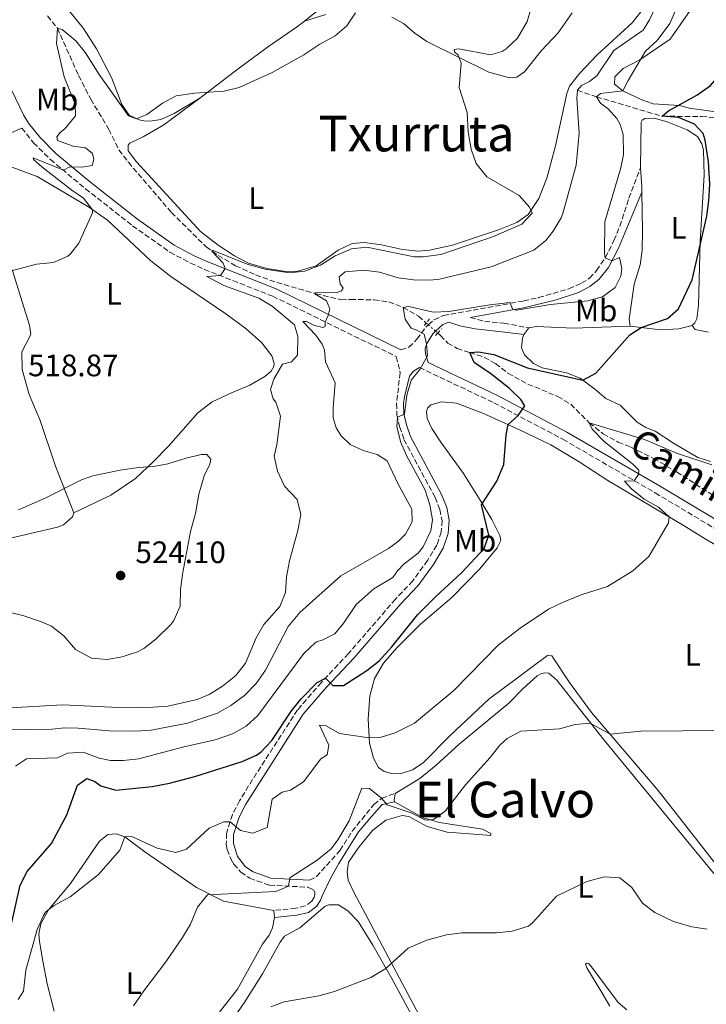
# Model space of a CAD drawing. Units: metres. Extents: x 628215 to 631677, y 4713423 to 4715800.
# Drawn here: x 630000 to 630221, y 4713634 to 4713952 of the extents above; entities that cross this region are included whole.
import ezdxf
from ezdxf.enums import TextEntityAlignment as Align

# ---------------------------------------------------------------- set-up
doc = ezdxf.new("R2010")
doc.units = ezdxf.units.M
doc.header["$MEASUREMENT"] = 0
for name, pattern in [('DGN Style 2', [1.7399219301090239, 1.043953158065414, -0.6959687720436097]), ('DGN Style 3', [2.435890702152634, 1.739921930109024, -0.6959687720436097]), ('DGN Style 5', [1.217945351076317, 0.5219765790327072, -0.6959687720436097])]:
    doc.linetypes.add(name, pattern=pattern)
for name, color, linetype, lineweight in [('Barranco lineal', 142, 'DGN Style 3', 13), ('Barranco lineal no visto', 142, 'DGN Style 5', 0), ('Camino', 7, 'DGN Style 3', 0), ('Cota de punto acotado terreno', 7, 'Continuous', 0), ('Curva de nivel directora', 30, 'Continuous', 30), ('Curva de nivel intermedia', 30, 'Continuous', 0), ('Etiqueta de uso rústico', 92, 'Continuous', 0), ('Línea de cambio de uso (parcela vista)', 92, 'Continuous', 0), ('Margen derecho', 7, 'Continuous', 0), ('Pontón-alcantarilla (pasos de agua)', 1, 'DGN Style 2', 0), ('Punto acotado terreno (símbolo)', 7, 'Continuous', 0), ('Texto de Área (paraje) menor', 7, 'Continuous', 0)]:
    doc.layers.add(name, color=color, linetype=linetype, lineweight=lineweight)
doc.styles.add('Style-Arial', font='arial.ttf')

# ---------------------------------------------------------------- blocks, each defined once
blk = doc.blocks.new('5PATER')
at = {"layer": 'Punto acotado terreno (símbolo)', "linetype": 'Continuous', "lineweight": 0}
h = blk.add_hatch(color=51, dxfattribs=at)
edge = h.paths.add_edge_path()
edge.add_ellipse((0, 0), major_axis=(-0.1095731443231308, -0.1110710700762829), ratio=0.9994222409660317, start_angle=0, end_angle=360)

msp = doc.modelspace()

# ---------------------------------------------------------------- linework, layer by layer
at = {"layer": 'Barranco lineal', "color": 142, "linetype": 'DGN Style 3', "lineweight": 13}
for points in [[(630008.9500000002, 4713952.9, 520.6199999999953), (630012.1200000001, 4713948.960000001, 520.1300000000047), (630018.9699999997, 4713933.66, 518.8899999999994), (630022.9000000004, 4713926, 518.25), (630028.7599999999, 4713916.279999999, 517.5200000000041), (630031.9699999997, 4713909.699999999, 517.3099999999977), (630035.04, 4713905.640000001, 517.1699999999983), (630048.9299999997, 4713889.449999999, 516), (630060.1299999999, 4713878.359999999, 515.25), (630063.9800000006, 4713875.600000001, 514.75), (630069.6399999997, 4713872.26, 514.4199999999983), (630076.0800000001, 4713869.27, 513.6499999999943), (630082.9299999997, 4713866.84, 512.7100000000064), (630095.4900000002, 4713863.210000001, 510.0599999999977), (630103.6500000004, 4713861.279999999, 508.2700000000041), (630106.75, 4713861.4, 507.1399999999995), (630114.3099999997, 4713861.220000001, 506.1600000000035), (630119, 4713860.57, 505.7100000000065), (630123.6799999997, 4713858.810000001, 505.1199999999953), (630128.6100000005, 4713855.949999999, 504.5399999999936), (630131.1200000001, 4713853.76, 504.1499999999942)], [(630179.8899999997, 4713928.880000001, 510), (630186.04, 4713926.77, 505), (630207.2300000006, 4713920.49, 500), (630219.9100000003, 4713920.460000001, 497.2299999999959), (630227.2100000001, 4713919.779999999, 495.9600000000065), (630232.1600000003, 4713918, 495), (630239.8300000001, 4713917.09, 494.3399999999965), (630246.79, 4713916.52, 492.5399999999936)], [(630134.8399999999, 4713850.51, 503.570000000007), (630135.7300000006, 4713849.730000001, 503.429999999993), (630138.1200000001, 4713847.27, 502.6999999999971), (630141.0599999997, 4713845.58, 501.5500000000029), (630145.1500000004, 4713844.24, 500.2100000000065), (630149.7800000003, 4713842.74, 499.3699999999953), (630153.4299999997, 4713840.66, 498.6399999999995), (630157.4900000002, 4713837.560000001, 497.9600000000065), (630163.8700000001, 4713834.07, 497.2799999999989), (630173.5700000003, 4713830.039999999, 496.0299999999989), (630177.7400000002, 4713827.550000001, 495.7299999999959), (630183.7300000006, 4713821.560000001, 495.2100000000065), (630188.2100000001, 4713817.970000001, 494.9499999999971), (630193.0199999996, 4713815.33, 494.4600000000065), (630197.1100000005, 4713813.65, 494.179999999993), (630204.4299999997, 4713810.039999999, 493.2400000000052), (630211.8700000001, 4713805.74, 492.5099999999948), (630225.1699999999, 4713797.100000001, 490.5599999999977)]]:
    msp.add_polyline3d(points, dxfattribs=at)
at = {"layer": 'Barranco lineal no visto', "color": 142, "linetype": 'DGN Style 5', "lineweight": 0, "extrusion": (0.09029150178769299, -0.07966897219913129, 0.9927236773511838), "elevation": -318151.9173663129, "flags": 128}
msp.add_lwpolyline([(3951534.376544479, 2627096.911362272), (3951534.376544479, 2627095.997852557)], dxfattribs=at)
at = {"layer": 'Barranco lineal no visto', "color": 142, "linetype": 'DGN Style 5', "lineweight": 0, "extrusion": (0.08641836740139121, -0.07538623540240323, 0.9934026279850138), "elevation": -300403.9679078129, "flags": 128}
msp.add_lwpolyline([(3966442.836154815, 2606638.954103721), (3966442.836154815, 2606635.8149)], dxfattribs=at)
at = {"layer": 'Barranco lineal no visto', "color": 142, "linetype": 'DGN Style 5', "lineweight": 0, "extrusion": (0.09012878792076373, -0.07837285902687063, 0.9928416271268485), "elevation": -312144.6868799558, "flags": 128}
msp.add_lwpolyline([(3970578.695613047, 2598948.268883856), (3970578.695613046, 2598947.347906116)], dxfattribs=at)
at = {"layer": 'Camino', "color": 7, "linetype": 'DGN Style 3', "lineweight": 0}
for points in [[(630000.6599999989, 4713916.710000001, 521.929999999993), (630004.4499999997, 4713911.939999999, 521.2899999999937), (630009.8900000001, 4713906.53, 520.5399999999937), (630021.2499999994, 4713897.060000001, 519.1699999999984), (630036.3900000004, 4713885.160000003, 517.9100000000036), (630048.4400000003, 4713876.61, 516.5200000000041), (630055.0599999987, 4713873.100000001, 515.8699999999953), (630059.6200000007, 4713871.070000002, 515.5099999999949), (630081.6200000015, 4713862.380000001, 512.929999999993), (630121.4699999981, 4713842.930000001, 506.1900000000023), (630122.730000001, 4713837.690000001, 505.6300000000047), (630121.5300000008, 4713827.850000001, 504.9199999999984), (630121.6799999983, 4713824.100000001, 504.9199999999984), (630122.5399999988, 4713820.310000001, 504.9199999999984), (630123.9200000024, 4713816.199999999, 504.4499999999972), (630133.9999999986, 4713797.430000001, 503.279999999999), (630135.5399999986, 4713793.600000001, 503.0000000000001), (630136.2100000014, 4713790.020000001, 502.8300000000018), (630135.9899999979, 4713786.250000001, 502.7400000000052), (630134.5100000005, 4713782.050000001, 502.6399999999995), (630131.530000001, 4713777.110000002, 502.4600000000065), (630126.760000001, 4713770.510000001, 502.25), (630121.190000001, 4713764.609999999, 501.8200000000069), (630106.0399999986, 4713747.040000001, 500.820000000007), (630097.2899999979, 4713737.710000001, 499.8500000000058), (630089.6099999979, 4713728.869999999, 498.9799999999959), (630075.1099999984, 4713706.41, 496.6600000000037), (630070.8999999971, 4713699.550000003, 495.8999999999942), (630068.6199999995, 4713695.140000002, 495.3699999999953), (630066.649999998, 4713689.010000002, 494.4900000000054), (630066.629999998, 4713685.540000002, 494.1399999999995), (630066.9299999997, 4713683.820000002, 493.9199999999983), (630068.1499999979, 4713680.570000002, 493.4100000000035), (630069.0500000009, 4713679.08, 493.1199999999953), (630071.350000001, 4713676.480000001, 492.5099999999949), (630074.2099999997, 4713674.51, 491.8899999999995), (630080.5399999997, 4713672.27, 490.820000000007), (630092.9600000007, 4713671.65, 488.8300000000017), (630094.7600000021, 4713670.840000002, 488.6699999999983), (630095.1900000013, 4713670.050000003, 488.6499999999942), (630095.2299999993, 4713669.150000001, 488.5299999999989), (630094.979999999, 4713668.369999999, 488.3600000000007), (630094.1799999988, 4713667.090000001, 488.3600000000007), (630092.1200000002, 4713665.600000001, 488.3399999999964), (630089.0300000012, 4713664.830000001, 488.25), (630081.9200000011, 4713664.12, 488.4100000000034)], [(630131.8000000013, 4713853.160000001, 504.9600000000065), (630133.6700000024, 4713854.840000002, 504.9400000000024), (630136.6600000006, 4713856.230000001, 504.9400000000024), (630162.4899999981, 4713860.880000001, 504.9700000000011), (630167.3699999999, 4713861.970000002, 505.100000000006), (630177.1299999986, 4713864.820000002, 505.5299999999989), (630181.2100000001, 4713866.630000002, 505.6699999999983), (630183.8200000008, 4713868.220000002, 505.6199999999953), (630186.1000000006, 4713870.7, 505.3200000000069), (630188.879999999, 4713874.830000001, 504.8399999999965), (630191.6900000008, 4713880.380000001, 504.3300000000019), (630193.5799999973, 4713884.990000002, 504.029999999999), (630196.4800000008, 4713894.030000002, 503.6999999999972), (630200.199999998, 4713903.859999999, 503.1499999999941)], [(630145.36, 4713855.560000001, 504.729999999996), (630149.9299999987, 4713854.350000001, 504.3600000000007), (630156.1900000017, 4713853.67, 503.6100000000007), (630164.1800000002, 4713852.199999999, 502.3999999999943)], [(630122.949999998, 4713845.150000002, 506.1399999999995), (630125.5499999997, 4713845.970000003, 505.8099999999977), (630128.1400000001, 4713848.5, 505.4799999999958), (630131.0799999972, 4713852.52, 504.9700000000011), (630131.8000000013, 4713853.160000001, 504.9600000000065)], [(630128.9600000004, 4713839.380000001, 505), (630152.9299999983, 4713828.02, 501.2100000000065), (630175.1900000006, 4713816.250000001, 497.800000000003), (630205.0199999993, 4713798.91, 494.1100000000006), (630224.2300000006, 4713787.41, 492.479999999996), (630254.780000001, 4713767.740000002, 491.0899999999964), (630273.0899999995, 4713755.449999999, 490.779999999999), (630280.4999999991, 4713749.630000002, 490.679999999993), (630287.9099999988, 4713742.57, 490.5800000000018), (630299.659999999, 4713728.640000001, 490.7599999999949), (630315.7700000001, 4713709.880000001, 491.75), (630327.8400000001, 4713697.220000001, 491.7200000000011), (630337.5499999998, 4713688.230000001, 491.1199999999953), (630349.8000000007, 4713678.470000003, 490.020000000004), (630363.9200000004, 4713668.600000001, 488.320000000007)], [(630093.4999999994, 4713673.900000001, 488.8300000000017), (630095.739999999, 4713675.060000001, 488.7100000000065), (630103.3000000005, 4713683.480000001, 488.0800000000019), (630107.2199999989, 4713689.720000002, 488.3800000000048), (630114.2199999995, 4713698.310000001, 489.4600000000063), (630116.7499999997, 4713700.37, 490.1199999999953), (630121.0700000003, 4713701.91, 490.2599999999948)]]:
    msp.add_polyline3d(points, dxfattribs=at)
at = {"layer": 'Curva de nivel directora', "color": 30, "linetype": 'Continuous', "lineweight": 30, "flags": 128}
for points, elevation in [([(630212.5299999994, 4713858.330000001), (630216.9500000007, 4713867.650000001), (630221.610000001, 4713888.26), (630222.3399999996, 4713893.210000001), (630222.6100000001, 4713898.539999999), (630222.1899999998, 4713905.800000002), (630221.1100000002, 4713912.770000001), (630220.4299999987, 4713914.980000001), (630217.6999999994, 4713917.99), (630212.5000000005, 4713920.060000001), (630207.2299999997, 4713920.490000002), (630209.2699999983, 4713922.220000001), (630218.4599999995, 4713927.260000002), (630222.7799999999, 4713930.470000001), (630226.3799999986, 4713934.57), (630228.4500000007, 4713939.119999999), (630229.899999999, 4713943.41), (630232.0099999991, 4713955.240000002)], 500.0000000000004), ([(629997.0699999991, 4713658.810000001), (630000.1400000004, 4713672.25), (630002.3399999996, 4713676.750000001), (630010.259999999, 4713685.710000002), (630015.1299999994, 4713694.95), (630018.5999999985, 4713704.539999999), (630021.6200000005, 4713706.710000002), (630024.2600000001, 4713705.720000002), (630026.1199999999, 4713704.380000004), (630030.979999999, 4713702.980000001), (630042.7000000003, 4713704.180000002), (630048.2799999993, 4713705.260000001), (630056.4199999999, 4713707.410000001), (630071.789999999, 4713712.220000002), (630076.3299999987, 4713714.300000003), (630077.8999999999, 4713715.370000001), (630081.3099999987, 4713719.020000001), (630087.6399999987, 4713728.54), (630090.739999999, 4713732.410000003), (630095.9299999991, 4713737.750000002), (630098.6, 4713739.100000001), (630101.0299999996, 4713736.79), (630104.4599999984, 4713736.710000002), (630111.9899999987, 4713741.58), (630115.9299999994, 4713744.66), (630120.0499999988, 4713749.190000001), (630128.4199999997, 4713759.689999999), (630134.1100000005, 4713765.420000001), (630142.6299999986, 4713773.270000001), (630149.7799999989, 4713780.990000002), (630151.3100000002, 4713785.289999999), (630148.9199999984, 4713795.11), (630153.9000000006, 4713802.740000002), (630156.1299999991, 4713808.050000003), (630156.9099999992, 4713817.680000001), (630157.5499999984, 4713820.980000001), (630160.7499999992, 4713823.890000001), (630162.9100000006, 4713827.020000001), (630161.6499999999, 4713829.11), (630158.029999999, 4713832.580000001), (630151.9299999992, 4713837.32), (630146.5400000003, 4713841.01), (630145.1499999999, 4713844.24), (630147.9699999985, 4713844.430000001), (630152.8900000004, 4713843.580000001), (630163.7899999992, 4713839.330000003), (630181.6799999995, 4713835.320000002), (630185.8199999991, 4713837.53), (630196.8099999994, 4713849.980000002), (630200.4999999997, 4713852.310000001), (630208.9100000006, 4713855.17), (630212.5299999994, 4713858.330000001)], 500.0000000000003)]:
    msp.add_lwpolyline(points, dxfattribs=dict(at, elevation=elevation))
at = {"layer": 'Curva de nivel intermedia', "color": 30, "linetype": 'Continuous', "lineweight": 0, "flags": 128}
for points, elevation in [([(630097.5499999995, 4713751.33), (630101.6500000011, 4713753.409999999), (630104.5000000009, 4713756.960000001), (630108.5599999999, 4713762.899999999), (630114.1900000004, 4713767.970000002), (630120.3500000006, 4713771.61), (630121.8700000005, 4713773.749999999), (630124.0400000009, 4713776.020000001), (630128.4700000009, 4713779.5), (630130.1100000015, 4713781.499999999), (630132.5800000015, 4713786.680000001), (630133.1800000004, 4713790.189999999), (630132.2599999995, 4713795.089999998), (630130.7400000019, 4713799.850000001), (630124.7899999997, 4713811.029999999), (630122.9600000012, 4713815.23), (630121.6800000004, 4713820.240000002), (630121.8500000003, 4713823.369999998), (630124.0800000011, 4713824.390000001), (630124.8800000013, 4713830.470000002), (630126.2300000013, 4713835.279999999), (630129.1100000002, 4713838.76), (630131.550000001, 4713843.189999999), (630131.2300000014, 4713846.96), (630130.4100000011, 4713850.149999999), (630128.1300000012, 4713851.429999999), (630126.2900000017, 4713852.05), (630124.3200000002, 4713855.029999999), (630123.680000001, 4713858.810000001), (630125.5300000017, 4713859.100000001), (630133.4100000008, 4713857.249999999), (630138.4000000019, 4713857.460000001), (630151.640000001, 4713859.66), (630158.1200000006, 4713860.430000001), (630159.0300000004, 4713858.09), (630160.2300000007, 4713857.899999999), (630171.2400000012, 4713859.699999998), (630183.2300000007, 4713860.949999998), (630187.9500000014, 4713862.249999999), (630192.0799999997, 4713865.230000001), (630193.9000000014, 4713868.92), (630194.1699999997, 4713871.349999999), (630193.5199999993, 4713874.949999999), (630190.9900000012, 4713873.850000001), (630188.8800000012, 4713874.830000001), (630188.6399999999, 4713876.33), (630188.7200000002, 4713886.38), (630193.9500000007, 4713903.83), (630194.7500000007, 4713908.210000001), (630194.6900000004, 4713914.599999999), (630193.7000000002, 4713917.8), (630192.5700000015, 4713919.800000001), (630189.8899999993, 4713922.84), (630187.3900000004, 4713924.77), (630186.0400000003, 4713926.77), (630187.3600000013, 4713927.82), (630194.5800000009, 4713928.75), (630196.2200000016, 4713932.09), (630201.8200000006, 4713941.52), (630205.6100000015, 4713945.009999999), (630209.730000001, 4713950.439999998), (630215.0500000007, 4713962.899999999)], 505), ([(629996.5599999995, 4713722.449999999), (630010.3700000007, 4713722.67), (630014.5000000013, 4713723.050000001), (630018.8399999999, 4713722.999999999), (630028.8600000001, 4713722.15), (630037.3499999995, 4713722.009999999), (630042.3400000005, 4713722.369999999), (630054.0999999997, 4713724.630000001), (630063.7500000013, 4713727.77), (630068.0600000008, 4713730.3), (630072.4800000018, 4713733.470000002), (630076.2100000002, 4713737.430000001), (630079.2200000009, 4713741.67), (630086.6200000016, 4713755.84), (630090.360000001, 4713760.3), (630103.6200000002, 4713772.100000001), (630118.9900000015, 4713780.96), (630122.140000001, 4713783.3), (630124.4000000008, 4713785.640000001), (630126.550000001, 4713789.579999999), (630126.5000000017, 4713793.619999997), (630122.0000000001, 4713801.91), (630118.5199999999, 4713809.3), (630115.27, 4713811.289999999), (630110.7900000006, 4713812.65), (630106.5700000006, 4713814.55), (630103.7099999996, 4713817.390000001), (630102.0700000012, 4713819.970000001), (630101.1500000004, 4713823.130000001), (630101.1000000011, 4713826.42), (630101.7400000005, 4713834.42), (630098.5799999998, 4713841.249999999), (630098.3300000017, 4713845), (630097.5499999995, 4713846.96), (630095.5500000013, 4713849.800000001), (630091.3400000001, 4713854.210000001), (630092.5400000004, 4713854.210000001), (630095.0700000006, 4713853.009999999), (630097.7900000009, 4713852.3), (630098.0900000003, 4713852.369999999), (630098.5399999997, 4713852.630000001), (630098.5100000006, 4713854.079999999), (630099.4400000004, 4713856.140000001), (630100.0400000017, 4713858.38), (630098.9000000019, 4713860.880000001), (630095.1700000013, 4713863.140000001), (630095.54, 4713863.449999999), (630102.3300000007, 4713863.59), (630103.7800000012, 4713864.100000001), (630104.3500000011, 4713865.05), (630103.4100000003, 4713866.38), (630103.0400000013, 4713868.720000001), (630105.0199999994, 4713870.230000001), (630111.0700000002, 4713870.800000001), (630116.0299999999, 4713870.210000001), (630122.0300000014, 4713868.369999999), (630126.9900000013, 4713867.699999998), (630132.3800000002, 4713867.600000001), (630135.4500000014, 4713867.929999999), (630152.060000001, 4713871.890000001), (630165.8800000012, 4713877.23), (630169.7200000011, 4713880.42), (630172.0999999995, 4713883.409999999), (630174.6699999999, 4713887.73), (630175.1799999995, 4713889.100000001), (630179.4600000001, 4713904.749999999), (630180.4200000011, 4713915.029999998), (630179.67, 4713926.380000001), (630179.8900000014, 4713928.88), (630181.2300000002, 4713930.449999998), (630183.7900000017, 4713931.689999999), (630186.1800000012, 4713933.539999999), (630191.6900000008, 4713941.679999998), (630201.120000001, 4713948.27), (630203.1500000006, 4713951.640000001), (630207.2099999997, 4713960.439999999)], 510), ([(630151.9000000001, 4713940.34), (630155.5900000005, 4713941.449999998), (630156.9600000005, 4713942.230000001), (630160.5200000012, 4713945.730000001), (630163.6300000004, 4713951.07), (630165.1300000001, 4713955.850000001)], 515.0000000000001), ([(630018.1100000012, 4713944.83), (630021.2500000015, 4713940.930000001), (630025.6600000015, 4713933.96), (630035.0899999996, 4713920.659999998), (630037.6800000002, 4713919.640000001), (630041.0000000016, 4713921.05), (630046.0599999998, 4713924.710000001), (630050.4600000009, 4713927.140000001), (630056.390000001, 4713927.960000001), (630065.9100000005, 4713928.649999999), (630070.7600000009, 4713929.84), (630081.4500000017, 4713934.680000001), (630091.5999999995, 4713940.34), (630096.8099999997, 4713943.810000001), (630101.7500000016, 4713946.42), (630105.5200000001, 4713949.74), (630108.3400000009, 4713953.849999999)], 520), ([(629993.5599999998, 4713869.660000001), (630005.440000002, 4713872.720000001), (630010.9299999995, 4713873.329999999), (630015.4600000002, 4713875.390000001), (630016.3400000008, 4713876.09), (630019.0499999999, 4713879.569999999), (630023.440000002, 4713889.319999999), (630023.5000000001, 4713890.329999999), (630020.5800000011, 4713894.029999998), (630016.77, 4713896.609999998), (630007.160000001, 4713904.21), (630004.4400000008, 4713906.56), (630004.290000001, 4713907.070000002), (630014.07, 4713903.05), (630016.1200000017, 4713904.21), (630020.02, 4713904.08), (630023.3000000013, 4713904.65), (630023.9200000004, 4713906.590000001), (630023.4700000011, 4713908.460000001), (630021.1900000012, 4713910.350000001), (630017.1800000013, 4713910.849999999), (630012.1800000012, 4713912.65), (630011.9700000011, 4713913.819999999), (630012.9800000014, 4713915.29), (630014.5599999994, 4713916.4), (630017.9600000014, 4713920.679999999), (630017.9000000011, 4713924.389999999), (630014.3300000015, 4713933.27), (630011.9000000019, 4713944.019999999), (630012.1200000008, 4713948.960000001), (630013.680000001, 4713948.520000001), (630018.1100000012, 4713944.83)], 520), ([(629993.0800000017, 4713729.300000001), (630013.9400000003, 4713730.51), (630034.0900000005, 4713729.570000002), (630043.1299999995, 4713729.720000001), (630047.800000001, 4713730.119999998), (630057.2300000013, 4713732.180000001), (630061.1500000019, 4713733.88), (630065.4000000008, 4713736.509999999), (630069.6800000012, 4713740.019999998), (630072.7900000004, 4713743.919999998), (630076.2400000015, 4713752.119999999), (630078.7100000014, 4713756.470000002), (630083.9200000016, 4713762.210000001), (630085.6800000007, 4713766.789999999), (630086.0700000018, 4713771.78), (630086.9800000016, 4713776.979999999), (630089.6500000004, 4713786.82), (630090.7000000009, 4713791.98), (630089.5200000008, 4713796.84), (630085.4500000004, 4713801.13), (630083.1399999993, 4713805.909999999), (630082.0900000009, 4713810.8), (630082.9800000006, 4713814.480000001), (630084.1200000005, 4713823.679999999), (630082.5700000015, 4713828.210000002), (630081.7800000003, 4713829.329999999), (630080.8799999994, 4713832.32), (630081.9099999999, 4713835.599999999), (630084.770000001, 4713840.529999999), (630087.640000001, 4713841.189999999), (630089.6100000001, 4713843.34), (630089.7000000017, 4713849.380000001), (630088.5799999996, 4713853.160000001), (630081.4100000014, 4713859.180000001), (630077.1600000003, 4713861.819999999), (630065.820000001, 4713865.850000001), (630060.3200000003, 4713868.82), (630064.7200000014, 4713869.050000001), (630066.3100000005, 4713871.409999998), (630065.5700000008, 4713873.060000001), (630062.1200000019, 4713876.769999999), (630062.0000000012, 4713877.019999999), (630062.1100000007, 4713877.279999998), (630073.7000000001, 4713872.679999998), (630079.1500000017, 4713871.119999998), (630086.9800000016, 4713870.01), (630091.9600000015, 4713870.45), (630096.9999999995, 4713872.399999999), (630101.7200000003, 4713875.439999999), (630106.9700000007, 4713877.759999999), (630111.9800000021, 4713878.279999999), (630127.2100000003, 4713875.079999999), (630130.0800000003, 4713875.15), (630135.8600000005, 4713875.929999998), (630152.820000001, 4713881.720000001), (630161.9200000004, 4713885.699999998), (630165.2500000009, 4713889.179999999), (630164.4400000017, 4713891.119999998), (630161.1300000015, 4713894.9), (630150.6799999997, 4713900.92), (630147.1799999995, 4713905.259999998), (630145.6500000006, 4713909.859999998), (630144.6900000017, 4713915.509999999), (630144.2800000004, 4713921.749999999), (630141.8000000016, 4713929.789999999), (630142.4299999997, 4713937.689999999), (630141.4000000014, 4713940.17), (630140.2100000001, 4713941.249999999), (630140.150000002, 4713942), (630141.6200000006, 4713942.279999999), (630151.9000000001, 4713940.34)], 515.0000000000001), ([(629999.5000000009, 4713635.369999999), (630001.24, 4713638.119999998), (630001.9300000007, 4713644.899999999), (630005.6100000021, 4713657.970000002), (630007.6300000004, 4713662.529999998), (630008.4400000017, 4713663.65), (630010.8899999993, 4713665.66), (630016.2500000015, 4713668.57), (630025.3900000011, 4713675.77), (630032.3100000012, 4713683.539999999), (630033.9299999995, 4713687.849999999), (630036.1400000001, 4713688.03), (630044.3200000009, 4713684.21), (630050.3600000005, 4713682.849999999), (630053.7700000012, 4713683.899999999), (630061.0900000014, 4713690.689999999), (630065.8800000015, 4713692.769999999), (630067.8600000017, 4713692.779999999), (630071.1900000023, 4713689.960000001), (630075.1500000008, 4713689.09), (630079.8300000011, 4713690.940000001), (630081.4100000014, 4713700.04), (630084.6200000012, 4713702.3), (630087.3300000002, 4713702.909999999), (630091.5500000003, 4713705.609999999), (630097.0800000001, 4713713.12), (630099.1299999997, 4713714.380000001), (630099.6900000008, 4713717.53), (630096.6700000011, 4713723.970000001), (630098.79, 4713723.769999999), (630103.1399999997, 4713721.289999999), (630112.7300000008, 4713719.81), (630116.3000000004, 4713720.009999999), (630121.0700000003, 4713721.48), (630127.3700000013, 4713724.550000001), (630140.0100000012, 4713735.149999999), (630154.3000000007, 4713749.720000001), (630161.4000000019, 4713755.220000001), (630170.5900000007, 4713761.34), (630175.0900000001, 4713763.51), (630181.1299999995, 4713766.039999999), (630189.5899999997, 4713768.689999999), (630197.8200000019, 4713773.710000001), (630202.9800000007, 4713778.359999998), (630209.2900000006, 4713789.279999999), (630209.4900000017, 4713791.199999999), (630206.0899999999, 4713794.279999999), (630201.4600000008, 4713796.899999999), (630197.3700000005, 4713800.24), (630195.0700000004, 4713802.689999998), (630198.250000001, 4713802.849999999), (630199.5800000011, 4713804.890000001), (630199.7400000019, 4713806.249999999), (630197.640000001, 4713808.289999999), (630188.5500000004, 4713815.560000001), (630184.6299999999, 4713819.539999999), (630183.7300000014, 4713821.56), (630201.5800000015, 4713816.189999999), (630212.2200000009, 4713811.689999999), (630223.2200000002, 4713808.01)], 495), ([(629990.7100000001, 4713761.8), (630000.9800000007, 4713759.34), (630006.9900000012, 4713757.27), (630010.2099999997, 4713755.869999997), (630014.1700000005, 4713752.81), (630017.9900000005, 4713748.34), (630023.1500000014, 4713745.55), (630028.1400000004, 4713745.159999999), (630033.0700000012, 4713745.949999998), (630037.9900000008, 4713747.58), (630040.0600000005, 4713748.689999999), (630043.97, 4713751.810000001), (630048.7000000018, 4713756.480000001), (630049.7300000022, 4713757.779999998), (630051.7599999995, 4713762.380000001), (630051.8199999998, 4713767.770000001), (630052.4700000003, 4713772.73), (630055.1000000011, 4713786.42), (630056.6900000004, 4713792.23), (630057.7600000009, 4713798.499999999), (630059.5, 4713804.4), (630061.3200000017, 4713808.180000001), (630061.6700000004, 4713809.789999999), (630060.3700000017, 4713811.269999999), (630058.5400000011, 4713811.289999999)], 520), ([(630058.5400000011, 4713811.289999999), (630053.6700000007, 4713810.16), (630047.7400000007, 4713808.289999999), (630043.2900000005, 4713807.470000002), (630038.3000000014, 4713807.149999999), (630032.3600000005, 4713806.210000001), (630023.5200000004, 4713804.4), (630019.9599999996, 4713803.15), (630008.1700000013, 4713797.23), (629999.5900000005, 4713793.42)], 520), ([(629998.6500000017, 4713710.659999999), (630002.2100000001, 4713713.039999999), (630012.1200000008, 4713713.390000001), (630015.400000002, 4713714.92), (630020.42, 4713715.239999998), (630025.5800000011, 4713713.33), (630029.3200000006, 4713712.57), (630033.4800000002, 4713712.560000001), (630038.4600000002, 4713713.100000001), (630052.4900000005, 4713716.819999999), (630063.0400000005, 4713719.180000001), (630068.6500000008, 4713721.140000001), (630073.0000000005, 4713723.599999999), (630076.8300000017, 4713727.099999999), (630091.6500000008, 4713747.119999999), (630095.3000000009, 4713750.529999998), (630095.9100000011, 4713750.899999999), (630097.5499999995, 4713751.33)], 505), ([(630036.6900000023, 4713633.3), (630039.9900000013, 4713638.149999999), (630047.1700000007, 4713647.56), (630052.5399999997, 4713655.359999998), (630055.0600000009, 4713659.67), (630057.360000001, 4713665.210000001), (630060.5900000008, 4713669.179999999), (630082.5900000016, 4713670.279999998), (630086.7000000001, 4713671.960000001), (630087.0799999998, 4713674.65), (630095.9600000002, 4713680.380000001), (630100.4100000005, 4713684.069999999), (630102.620000001, 4713686.880000001), (630106.28, 4713693.090000001), (630110.3400000014, 4713703.630000002), (630112.78, 4713703.49), (630116.7200000006, 4713700.399999999), (630118.4800000018, 4713698.24), (630126.2699999993, 4713695.689999999), (630130.8899999994, 4713693.300000001), (630133.4700000011, 4713693.48), (630137.1800000014, 4713696.170000001), (630143.7700000008, 4713704.680000001), (630151.7500000005, 4713713.509999999), (630154.8799999997, 4713717.460000001), (630157.1900000008, 4713719.66), (630161.6600000011, 4713722.039999999), (630174.1500000014, 4713722.749999999), (630179.1700000016, 4713724.140000001), (630184.0300000008, 4713724.600000001), (630190.4500000003, 4713721.01), (630200.3400000011, 4713722.019999998), (630227.2800000015, 4713722.17)], 490.0000000000001), ([(630080.950000001, 4713632.970000001), (630085.3400000009, 4713634.59), (630096.5200000014, 4713636.55), (630101.5800000017, 4713637.949999998), (630113.2200000003, 4713642.449999998), (630118.130000001, 4713645.409999999), (630125.2600000012, 4713651.960000001), (630131.3299999997, 4713654.5), (630137.6900000012, 4713656.25), (630142.650000001, 4713656.869999999), (630153.8400000003, 4713656.890000001), (630158.8100000012, 4713657.399999999), (630164.0999999997, 4713659.09), (630165.3899999994, 4713660.130000001), (630173.1900000002, 4713668.710000001), (630182.9800000003, 4713673.52), (630188.6399999999, 4713674.970000001), (630193.6300000009, 4713674.67), (630197.4800000021, 4713671.499999999), (630200.900000002, 4713666.529999999), (630204.8400000003, 4713663.449999999), (630210.9100000011, 4713660.539999999), (630216.8099999998, 4713658.890000001), (630221.7500000017, 4713658.13)], 485)]:
    msp.add_lwpolyline(points, dxfattribs=dict(at, elevation=elevation))
at = {"layer": 'Línea de cambio de uso (parcela vista)', "color": 92, "linetype": 'Continuous', "lineweight": 0, "extrusion": (-0.7986359672161902, -0.039755463520463, 0.6004998709316546), "elevation": -690401.837701977, "flags": 128}
msp.add_lwpolyline([(-4676734.324394802, 519105.28173787), (-4676735.98383343, 519105.3692789209), (-4676742.168576013, 519105.1316674968)], dxfattribs=at)
at = {"layer": 'Línea de cambio de uso (parcela vista)', "color": 92, "linetype": 'Continuous', "lineweight": 0, "flags": 128}
for points, elevation in [([(630164.1799999997, 4713852.199999999), (630162.5899999999, 4713850.01)], 502.3999999999942), ([(630081.9199999999, 4713664.119999999), (630082.1500000004, 4713661.850000001)], 488.4100000000035)]:
    msp.add_lwpolyline(points, dxfattribs=dict(at, elevation=elevation))
at = {"layer": 'Línea de cambio de uso (parcela vista)', "color": 92, "linetype": 'Continuous', "lineweight": 0, "extrusion": (-0.02949809977417952, -0.009030030536789208, 0.9995240470635097), "elevation": -60662.21972198103, "flags": 128}
msp.add_lwpolyline([(-4322796.126669829, 1981361.209345026), (-4322794.112990779, 1981360.23687565), (-4322793.600545661, 1981360.23687565)], dxfattribs=at)
at = {"layer": 'Línea de cambio de uso (parcela vista)', "color": 92, "linetype": 'Continuous', "lineweight": 0}
for points in [[(630111.04, 4713977.02, 521.9700000000012), (630110.6299999999, 4713971.84, 521.8699999999953), (630108.6799999997, 4713967.630000001, 521.8699999999953), (630104.4699999997, 4713962.16, 521.8000000000029), (630096.8499999996, 4713955.130000001, 521.3300000000017), (630091.8600000005, 4713951.24, 521.1000000000058)], [(630058.04, 4713926.369999999, 519.6999999999971), (630049.7599999999, 4713921.439999999, 519.6600000000036), (630045.4900000002, 4713919.430000001, 519.6300000000047), (630042.0700000003, 4713918.9, 519.8000000000029), (630040, 4713918.980000001, 519.9400000000023), (630038.5099999999, 4713919.34, 520.0800000000017), (630035.25, 4713920.880000001, 520.1999999999971), (630032.8899999997, 4713924.34, 520.4600000000064), (630029.5499999998, 4713933.029999999, 521.3699999999953), (630024.7300000006, 4713942.32, 522.0500000000029), (630020.5599999997, 4713948.83, 522.7599999999948), (630008.9600000001, 4713963.279999999, 524.1199999999953)], [(630058.04, 4713926.369999999, 519.6999999999971), (630046.5099999999, 4713917.76, 518.6499999999943), (630039.7599999999, 4713913.850000001, 517.9700000000012), (630035.5199999996, 4713911.83, 517.6000000000058), (630034.9900000002, 4713911.16, 517.5500000000029), (630034.9900000002, 4713909.380000001, 517.529999999999), (630037.6600000003, 4713905.779999999, 517.2700000000041), (630058.25, 4713883.279999999, 515.7899999999936), (630063.9800000006, 4713878.869999999, 515.3699999999953), (630069.2300000006, 4713875.470000001, 515.1600000000036), (630073.8200000003, 4713873.08, 515.0800000000017), (630079.6500000004, 4713871.32, 514.9900000000052), (630085.8499999996, 4713870.439999999, 514.9900000000052), (630089.7400000002, 4713870.5, 515.0800000000017), (630095.5700000003, 4713872.17, 515.1999999999971), (630102.7400000002, 4713877.24, 515.4600000000064), (630107.2599999999, 4713879.380000001, 515.6499999999943), (630111.0899999999, 4713879.77, 515.8800000000047), (630116.7400000002, 4713878.970000001, 515.7400000000052), (630123.4600000001, 4713877.480000001, 515.7400000000052), (630128.6600000003, 4713876.91, 515.6699999999983), (630132.1699999999, 4713877.27, 515.6699999999983), (630139.6200000001, 4713878.939999999, 515.6300000000047), (630154.4299999997, 4713883.880000001, 515.3699999999953), (630160.3600000005, 4713886.180000001, 515.25), (630163.9600000001, 4713888.800000001, 515.0399999999936), (630167.4699999997, 4713894, 514.779999999999), (630170.0599999997, 4713900.529999999, 514.4499999999971), (630172.7800000003, 4713910.980000001, 513.929999999993), (630176.4800000006, 4713927.880000001, 512.7400000000052), (630177.3099999997, 4713930.199999999, 512.5500000000029), (630180.6500000004, 4713934.460000001, 512.429999999993), (630186.2800000003, 4713940.369999999, 512.2400000000052), (630197.5499999998, 4713950.630000001, 511.3699999999953), (630202, 4713956.289999999, 511.2299999999959)], [(630098.7800000003, 4713953.350000001, 520.6000000000058), (630091.8600000005, 4713951.24, 521.1100000000006)], [(630178.1900000004, 4713953.91, 512.0099999999948), (630173.7199999997, 4713947.380000001, 512.5200000000041), (630168.2699999996, 4713941.680000001, 512.6399999999994), (630162.8300000001, 4713934.890000001, 512.8800000000047), (630160.3300000001, 4713933.119999999, 513.179999999993), (630158, 4713932.960000001, 513.25), (630151.2800000003, 4713934.730000001, 513.679999999993), (630131.2699999996, 4713944.67, 517.0599999999977), (630127.4900000002, 4713947.310000001, 517.7400000000052), (630123.8200000003, 4713950.4, 518.3300000000017), (630120.0099999999, 4713952.480000001, 518.8699999999953)], [(630235.8300000001, 4713921.24, 495.9900000000052), (630230.8200000003, 4713921.32, 496.7400000000052), (630225.3399999999, 4713921.850000001, 497.3300000000018), (630216.0899999999, 4713923.08, 499.179999999993), (630212.8300000001, 4713923.970000001, 500.8099999999977), (630204.3499999996, 4713924.51, 502.8699999999953), (630200.6399999997, 4713925.84, 503.8800000000047), (630194.5800000001, 4713928.75, 505.1699999999983), (630191.8600000005, 4713930.890000001, 505.7799999999989), (630191.9199999999, 4713933.24, 505.8099999999977), (630194.5999999996, 4713935.930000001, 505.7100000000065), (630200.0300000003, 4713938.77, 504.9199999999983), (630209.8300000001, 4713945.369999999, 503.5099999999948), (630216.2599999999, 4713954.680000001, 502.75)], [(630091.8600000005, 4713951.24, 521.1000000000058), (630089.5700000003, 4713949.449999999, 521), (630079.8799999999, 4713942.83, 520.9100000000036), (630070.4600000001, 4713935.789999999, 520.6999999999971), (630058.04, 4713926.369999999, 519.6999999999971)], [(630200.2000000002, 4713903.859999999, 503.1499999999942), (630200.4699999997, 4713918.619999999, 502.1900000000023), (630200.79, 4713919.26, 502.1900000000023), (630201.5999999996, 4713919.75, 502.1900000000023), (630204.7000000002, 4713919.869999999, 502.1399999999995), (630208.8300000001, 4713918.689999999, 502.0299999999989), (630215.3099999997, 4713916.09, 501.5800000000018), (630218.5899999999, 4713914.01, 501.3899999999995), (630220.0300000003, 4713911.59, 501.3000000000029), (630220.5800000001, 4713909.58, 501.2700000000041), (630220.8300000001, 4713901.449999999, 501.0399999999936), (630219.5300000003, 4713880.17, 500.2899999999936), (630219, 4713859.449999999, 499.3999999999942), (630218.3899999997, 4713855.07, 499.1100000000006), (630217.75, 4713853.859999999, 499.1100000000006), (630216.8700000001, 4713852.930000001, 499.1100000000006)], [(629992.0899999999, 4713905.460000001, 522.5500000000029), (629997.7699999996, 4713904, 522.0800000000017), (630005.6200000001, 4713901.050000001, 521.2599999999948), (630022.2199999997, 4713891.24, 520.1100000000006), (630028.2599999999, 4713886.949999999, 519.4499999999971), (630042.3099999997, 4713873.880000001, 518.179999999993), (630048.6799999997, 4713868.77, 517.6900000000023), (630066.4699999997, 4713856.699999999, 517.4499999999971), (630073.0599999997, 4713851.850000001, 517.2400000000052), (630078.1100000005, 4713847.33, 516.9799999999959), (630081.2800000003, 4713843.180000001, 516.9100000000036), (630082.0700000003, 4713840.720000001, 516.9100000000036), (630081.9199999999, 4713839.689999999, 516.9100000000036), (630081.1299999999, 4713838.17, 516.9600000000064), (630079.0899999999, 4713836.470000001, 516.9400000000023), (630074.2000000002, 4713833.67, 517.1199999999953), (630068.3200000003, 4713831.220000001, 518.0200000000041), (630062.0499999998, 4713828.300000001, 518.4600000000064), (630057.4500000002, 4713824.77, 518.7700000000041), (630048.0199999996, 4713814.029999999, 519.570000000007), (630043.0099999999, 4713808.9, 519.7100000000064), (630037.29, 4713803.59, 520.1100000000006), (630029.4199999999, 4713798.15, 520.5500000000029), (630017.4800000006, 4713792.51, 521.279999999999)], [(630196.8899999997, 4713852.75, 500.1499999999942), (630196.5899999999, 4713854.949999999, 500.5500000000029), (630198.2400000002, 4713866.32, 501.320000000007), (630200.1600000003, 4713872.58, 501.6300000000047), (630200.7699999996, 4713877.17, 502.1399999999995), (630200.8700000001, 4713883.630000001, 502.7299999999959), (630200.6799999997, 4713896.029999999, 503.2700000000041)], [(629986.3799999999, 4713883.17, 520.7899999999936), (629988.9699999997, 4713871.350000001, 520.1300000000047), (629993.3899999997, 4713872.199999999, 520.1300000000047), (629995.5800000001, 4713872.279999999, 520.1300000000047), (629996.5700000003, 4713871.970000001, 520.1300000000047), (629997.6200000001, 4713870.710000001, 520.1300000000047), (630000.8200000003, 4713860.600000001, 519.3600000000006), (630003.1699999999, 4713853.02, 519.3300000000017), (630003.5999999996, 4713850, 519.0800000000017), (630000.7000000002, 4713844.460000001, 519.0800000000017), (630000.7999999998, 4713838.730000001, 518.8899999999994), (630002.9900000002, 4713830.730000001, 518.929999999993), (630006.5800000001, 4713822.26, 519.1000000000058), (630011.5300000003, 4713807.539999999, 519.8699999999953), (630017.4800000006, 4713792.51, 521.279999999999)], [(630196.8899999997, 4713852.75, 500.1499999999942), (630178.5999999996, 4713852.08, 501.3500000000058), (630166.6799999997, 4713852.609999999, 502.3999999999942), (630164.1799999997, 4713852.199999999, 502.3999999999942)], [(630216.8700000001, 4713852.930000001, 499.1100000000006), (630212.6200000001, 4713851.83, 499.3300000000018), (630206.75, 4713851.539999999, 499.6499999999942), (630196.8899999997, 4713852.75, 500.1499999999942)], [(630222.1500000004, 4713850.83, 498.2899999999936), (630217.9299999997, 4713851.710000001, 498.7599999999948), (630216.8700000001, 4713852.930000001, 499.1100000000006)], [(630162.5899999999, 4713850.01, 502.3999999999942), (630162.1399999997, 4713848.850000001, 502.3099999999977), (630161.8600000005, 4713845.699999999, 502.0500000000029), (630162.8200000003, 4713843.460000001, 501.7899999999936), (630165.75, 4713840.689999999, 501.320000000007), (630168.5199999996, 4713839.25, 501.179999999993), (630176.3700000001, 4713837.67, 500.6000000000058), (630180.79, 4713836, 499.9900000000052), (630185.5, 4713832.41, 499.5399999999936), (630189.0499999998, 4713829.390000001, 498.9100000000035), (630193.6600000003, 4713827.210000001, 498.5800000000018), (630199.1299999999, 4713821.710000001, 497.5399999999936), (630201.9500000002, 4713820.02, 497.4499999999971), (630204.9800000006, 4713818.82, 497.2100000000065), (630210.8700000001, 4713814.970000001, 496.6000000000058), (630218.7699999996, 4713810.350000001, 495.5899999999965), (630222.7999999998, 4713809.08, 495.2599999999948)], [(630235.4600000001, 4713665.17, 485.3999999999942), (630205.9500000002, 4713702.82, 488.4700000000012), (630184.4299999997, 4713728.07, 490.5899999999965), (630177.29, 4713737.680000001, 491.4600000000065), (630171.5899999999, 4713746.33, 492.9600000000065), (630170.8499999996, 4713746.58, 493.0099999999948), (630170.25, 4713746.42, 493.0800000000018), (630151.3499999996, 4713732.310000001, 494.1300000000047), (630138.8799999999, 4713720.57, 494.1100000000006), (630130.1500000004, 4713711.810000001, 493.1699999999983), (630126.6600000003, 4713709.57, 492.9600000000065), (630122.7599999999, 4713708.279999999, 492.9600000000065), (630119.9100000003, 4713708.350000001, 493.2400000000052), (630117.5999999996, 4713709, 493.5500000000029), (630115.75, 4713710.310000001, 493.5200000000041), (630114.1299999999, 4713713.33, 493.8300000000018), (630112.8300000001, 4713718.15, 494.7200000000012), (630112.3499999996, 4713726.01, 496.3899999999995), (630112.9800000006, 4713733.380000001, 498.0099999999948), (630114.4800000006, 4713739.039999999, 498.7799999999989), (630117.3399999999, 4713743.99, 499.2299999999959), (630121.6500000004, 4713748.930000001, 499.2100000000065), (630129.2999999998, 4713756.52, 498.7100000000065), (630139.3399999999, 4713765.109999999, 498.6000000000058), (630148.4400000004, 4713774.42, 498.5), (630153.9900000002, 4713781.230000001, 498.3399999999965), (630155.1500000004, 4713783.51, 498.4100000000035), (630154.8700000001, 4713785.189999999, 498.6199999999953), (630152.3200000003, 4713790.369999999, 499.2299999999959), (630148.5499999998, 4713796.600000001, 499.8399999999965), (630143.1299999999, 4713805.130000001, 501.0200000000041), (630135.8399999999, 4713815.26, 502.3300000000018), (630132.9000000004, 4713819.67, 502.570000000007), (630131.4400000004, 4713822.980000001, 502.9900000000052), (630131.2400000002, 4713825.210000001, 502.9900000000052), (630131.5700000003, 4713826.300000001, 502.9900000000052), (630132.6299999999, 4713827.390000001, 502.9900000000052), (630136, 4713828.34, 502.3999999999942), (630140.8700000001, 4713827.859999999, 501.8099999999977), (630149.6200000001, 4713824.5, 500.9700000000012), (630161.2599999999, 4713819.33, 499.5099999999948), (630171.2699999996, 4713814.470000001, 498.0599999999977), (630180.5, 4713808.960000001, 497.2799999999989), (630189.7100000001, 4713802.949999999, 496.3899999999995), (630214.3099999997, 4713788.34, 494.5599999999977), (630221.1200000001, 4713784.100000001, 493.7299999999959), (630252.0899999999, 4713766.029999999, 491.7599999999948)], [(630017.4800000006, 4713792.51, 521.279999999999), (630016.9900000002, 4713791.16, 521.3099999999977), (630014.1200000001, 4713788.630000001, 521.3500000000058), (630012.2199999997, 4713787.890000001, 521.3500000000058), (629995.6100000005, 4713784.029999999, 520.6999999999971), (629983.3099999997, 4713781.83, 520.5800000000017), (629980.2199999997, 4713781.640000001, 520.2700000000041), (629979.25, 4713781.91, 520.2299999999959), (629976.9400000004, 4713785.140000001, 519.8500000000058), (629975.5899999999, 4713786.029999999, 519.7100000000064), (629972.79, 4713786.17, 519.6600000000036), (629965.7000000002, 4713784.220000001, 519.1699999999983), (629960.8499999996, 4713783.51, 519.0099999999948), (629953.7199999997, 4713783.230000001, 518.5800000000017), (629948.2100000001, 4713783.99, 518.4900000000052), (629945.3200000003, 4713783.869999999, 518.4900000000052)], [(630247.8899999997, 4713652.930000001, 484.5500000000029), (630245.4500000002, 4713651.029999999, 484.4799999999959), (630238.3499999996, 4713658.710000001, 484.6399999999995), (630226.5099999999, 4713672.9, 485.3699999999953), (630188.5599999997, 4713719.119999999, 489.0399999999936), (630173.2800000003, 4713738.49, 491.1699999999983), (630170.7100000001, 4713740.75, 491.1699999999983), (630169.3899999997, 4713740.800000001, 491.1699999999983), (630168.0999999996, 4713740.49, 491.1699999999983), (630166.9199999999, 4713739.859999999, 491.1699999999983), (630162.4199999999, 4713735.800000001, 491.1000000000058), (630157.7800000003, 4713731.07, 490.8000000000029), (630141.7400000002, 4713717.850000001, 490.8699999999953), (630134.3300000001, 4713711.08, 490.6600000000035), (630129.0199999996, 4713706.74, 490.3800000000047), (630121.0700000003, 4713701.91, 490.2599999999948)], [(630120.8799999999, 4713699.210000001, 490.2299999999959), (630130.1500000004, 4713694.07, 490.1399999999995), (630135.3600000005, 4713692.51, 489.929999999993), (630149.2599999999, 4713690.390000001, 488.9900000000052), (630151.9299999997, 4713689.02, 488.1000000000058), (630151.9900000002, 4713688.300000001, 488.0500000000029), (630149.3300000001, 4713688.58, 487.8399999999965), (630137.9000000004, 4713689.359999999, 488.1399999999995), (630131.4100000003, 4713691.25, 488.7799999999989), (630125.5599999997, 4713694.49, 489.179999999993), (630123.3700000001, 4713694.83, 489.3000000000029), (630118.04, 4713693.310000001, 489.0599999999977), (630113.79, 4713689.91, 488.7100000000065), (630109.3700000001, 4713684.529999999, 488.2400000000052), (630106.04, 4713679.730000001, 487.9100000000035), (630105.5999999996, 4713676.619999999, 487.5800000000018), (630105.9500000002, 4713673.880000001, 487.3000000000029), (630107.8200000003, 4713670.01, 486.8999999999942), (630130.79, 4713626.65, 482.929999999993)], [(630011.0899999999, 4713631.640000001, 492.2599999999948), (630008.79, 4713640.439999999, 493.1499999999942), (630007.4699999997, 4713647.74, 494.2299999999959), (630006.3600000005, 4713654.09, 494.7700000000041), (630006.1299999999, 4713656.550000001, 494.7700000000041), (630006.7599999999, 4713659.76, 494.8500000000058), (630009.2199999997, 4713664.310000001, 494.9900000000052), (630016.4100000003, 4713672.810000001, 495.3600000000006), (630025.7699999996, 4713686.539999999, 495.3899999999995), (630028.3899999997, 4713688.600000001, 495.3899999999995), (630031.2100000001, 4713688.91, 495.320000000007), (630033.9299999997, 4713687.850000001, 494.9600000000065), (630040.3700000001, 4713683.02, 493.929999999993), (630057.0199999996, 4713671.539999999, 490.8800000000047), (630065.7400000002, 4713667.100000001, 489.4700000000012), (630081.9199999999, 4713664.119999999, 488.4100000000035)], [(630065.5599999997, 4713624.33, 485.5599999999977), (630072.3499999996, 4713634.33, 485.5800000000018), (630078.2800000003, 4713643.630000001, 485.8699999999953), (630083.9600000001, 4713653.939999999, 487.1600000000035), (630085.3700000001, 4713655.82, 487.2299999999959), (630090.2999999998, 4713658.51, 487.4199999999983), (630098.5499999998, 4713665.480000001, 487.8899999999995), (630099.7400000002, 4713665.970000001, 487.7899999999936), (630102.7999999998, 4713665.92, 487.4400000000023), (630105.8300000001, 4713664.050000001, 487.2299999999959), (630109.2000000002, 4713660.550000001, 486.3800000000047), (630113.8799999999, 4713652.880000001, 485.4400000000023), (630120, 4713642.130000001, 484.5299999999989), (630139.1100000005, 4713606.92, 481.5)], [(630082.1500000004, 4713661.850000001, 488.4100000000035), (630081.5, 4713658.5, 487.8699999999953), (630080.4100000003, 4713656.140000001, 487.7799999999989), (630078.25, 4713653.279999999, 487.7799999999989), (630070.29, 4713638.680000001, 487.9400000000023), (630063.2699999996, 4713629.76, 488.4600000000065)], [(630190.3099999997, 4713633.189999999, 481.9400000000023), (630187.8200000003, 4713637.66, 482.0299999999989), (630182.8799999999, 4713645.630000001, 482.7799999999989), (630182.4600000001, 4713646.779999999, 483.3500000000058), (630182.7800000003, 4713647.109999999, 483.4600000000065), (630183.4199999999, 4713647.029999999, 483.4400000000023), (630184.1100000005, 4713646.33, 483.4400000000023), (630193, 4713634.4, 483.6300000000047), (630195.8499999996, 4713632.050000001, 483.6300000000047)]]:
    msp.add_polyline3d(points, dxfattribs=at)
at = {"layer": 'Margen derecho', "color": 7, "linetype": 'Continuous', "lineweight": 0}
for points in [[(630122.949999998, 4713845.150000002, 506.1399999999995), (630082.69, 4713864.800000002, 512.929999999993), (630060.6399999999, 4713873.51, 515.5099999999949), (630056.2199999987, 4713875.480000001, 515.8699999999953), (630049.8299999983, 4713878.86, 516.5200000000041), (630037.9699999985, 4713887.28, 517.9100000000036), (630022.91, 4713899.109999999, 519.1699999999984), (630011.6700000016, 4713908.49, 520.5399999999937), (630006.4200000011, 4713913.710000002, 521.2899999999937), (630002.8200000003, 4713918.24, 521.929999999993), (630001.2600000001, 4713920.75, 522.2100000000064), (629989.2399999971, 4713945.580000001, 524.75), (629972.6499999977, 4713974.810000001, 527.3500000000059), (629956.6799999995, 4714005.260000001, 530.3399999999966), (629957.0399999993, 4714008.270000001, 530.3600000000007), (629957.6499999972, 4714009.740000002, 530.3600000000007), (629958.5500000003, 4714010.760000001, 530.2500000000001), (629961.3299999986, 4714012.760000002, 530.1100000000007), (629968.1200000013, 4714016.810000001, 529.8899999999994), (629969.8400000001, 4714017.460000002, 529.8899999999994)], [(629992.0899999992, 4713905.460000002, 522.550000000003), (629993.550000001, 4713909.600000001, 522.7400000000054), (629996.7299999995, 4713914.940000001, 521.8699999999955), (630000.6599999989, 4713916.710000001, 521.929999999993)], [(630145.36, 4713855.560000001, 504.729999999996), (630162.4600000014, 4713858.65, 504.9700000000011), (630172.760000001, 4713861.100000001, 505.2400000000054), (630180.1900000008, 4713863.57, 505.5800000000018), (630183.8799999988, 4713865.600000001, 505.6600000000037), (630186.7499999988, 4713867.810000002, 505.5099999999948), (630189.8700000015, 4713871.720000002, 505.1399999999995), (630193.1499999982, 4713877.960000002, 504.5800000000018), (630200.6799999987, 4713896.029999999, 503.2700000000041)], [(630134.1499999983, 4713851.110000002, 504.7100000000065), (630136.4299999982, 4713853.25, 504.6499999999942), (630138.3599999994, 4713854.050000003, 504.6499999999942), (630141.9899999971, 4713852.87, 504.6499999999942), (630146.9200000024, 4713851.910000001, 504.5800000000018), (630156.519999998, 4713850.840000001, 503.6999999999972), (630162.5899999987, 4713850.010000002, 502.3999999999943)], [(630251.2499999994, 4713773.160000001, 491.3200000000071), (630225.6200000008, 4713789.660000001, 492.479999999996), (630206.359999998, 4713801.190000001, 494.1100000000006), (630176.4699999993, 4713818.560000002, 497.800000000003), (630154.1099999985, 4713830.380000002, 501.2100000000065), (630131.75, 4713840.980000001, 504.7500000000001), (630130.8999999984, 4713843.790000001, 505.0800000000019), (630130.760000002, 4713845.480000001, 505.0800000000019), (630131.2299999992, 4713846.960000004, 504.9100000000035), (630133.2899999977, 4713850.310000001, 504.729999999996), (630134.1499999983, 4713851.110000002, 504.7100000000065)], [(630093.4999999994, 4713673.900000001, 488.8300000000017), (630080.9899999967, 4713674.529999999, 490.820000000007), (630075.2499999991, 4713676.560000001, 491.8899999999995), (630072.8700000008, 4713678.199999999, 492.5099999999949), (630070.2100000009, 4713681.57, 493.4100000000035), (630068.9100000003, 4713685.730000002, 494.1399999999995), (630068.9300000002, 4713688.650000001, 494.4900000000054), (630070.7299999995, 4713694.26, 495.3699999999953), (630072.890000001, 4713698.430000001, 495.8999999999942), (630091.4400000006, 4713727.500000001, 498.9799999999959), (630098.98, 4713736.180000001, 499.8500000000058), (630107.7300000007, 4713745.520000001, 500.820000000007), (630122.8799999985, 4713763.080000001, 501.8200000000069), (630128.5200000001, 4713769.050000001, 502.25), (630133.4299999987, 4713775.850000001, 502.4600000000065), (630136.579999998, 4713781.070000002, 502.6399999999995), (630138.2499999999, 4713785.800000002, 502.7400000000052), (630138.5000000002, 4713790.170000001, 502.8300000000018), (630137.739999998, 4713794.240000002, 503.0000000000001), (630136.0700000006, 4713798.400000001, 503.279999999999), (630126.019999999, 4713817.109999999, 504.4499999999972), (630124.7399999984, 4713820.930000001, 504.9199999999984), (630123.9499999991, 4713824.4, 504.9199999999984), (630123.8099999984, 4713827.76, 504.9199999999984), (630124.0799999988, 4713829.930000001, 505.070000000007), (630125.6999999994, 4713836.630000002, 505.029999999999), (630127.0199999983, 4713838.2, 505.1199999999953), (630128.9600000004, 4713839.380000001, 505)], [(630120.879999998, 4713699.210000004, 490.2299999999959), (630116.9599999997, 4713698.33, 490.0099999999949), (630113.5899999992, 4713694.560000001, 489.0099999999949), (630109.3099999988, 4713689.500000001, 488.3800000000048), (630102.980000001, 4713679.260000002, 488.050000000003), (630100.4999999999, 4713674.930000001, 488.179999999993), (630097.5199999983, 4713668.840000001, 488.5299999999989), (630097.0599999977, 4713667.400000001, 488.3600000000007), (630095.8799999976, 4713665.500000002, 488.3600000000007), (630093.1000000016, 4713663.500000001, 488.3399999999964), (630089.4200000024, 4713662.58, 488.25), (630082.1499999991, 4713661.850000001, 488.4100000000034)]]:
    msp.add_polyline3d(points, dxfattribs=at)
at = {"layer": 'Pontón-alcantarilla (pasos de agua)', "color": 1, "linetype": 'DGN Style 2', "lineweight": 0, "flags": 128}
for points, elevation in [([(630132.1699999999, 4713855.09), (630131.1200000001, 4713853.76)], 504.8399999999965), ([(630131.1200000001, 4713853.76), (630130.2800000003, 4713852.710000001)], 504.8399999999965), ([(630134.8399999999, 4713850.51), (630136.1699999999, 4713851.939999999)], 504.3899999999995), ([(630134.0700000003, 4713849.680000001), (630134.8399999999, 4713850.51)], 504.3899999999995)]:
    msp.add_lwpolyline(points, dxfattribs=dict(at, elevation=elevation))

# ---------------------------------------------------------------- block references
at = {"layer": 'Punto acotado terreno (símbolo)', "color": 7, "linetype": 'Continuous', "lineweight": 0, "xscale": 10, "yscale": 10, "zscale": 10}
msp.add_blockref('5PATER', (630032.5399999992, 4713772.250000002, 524.1000000000063), dxfattribs=at)

# ---------------------------------------------------------------- texts
at = {"color": 7, "linetype": 'Continuous', "lineweight": 0, "style": 'Style-Arial'}
msp.add_text('Camino', height=9, rotation=329.09315, dxfattribs=at).set_placement((630214.9995675107, 4713801.14103796, 493.0299999999989), align=Align.CENTER)
at = {"layer": 'Cota de punto acotado terreno', "color": 7, "linetype": 'Continuous', "lineweight": 0, "style": 'Style-Arial'}
for s, p in [('518.87', (630002.6900000012, 4713836.57, 518.8699999999953)), ('524.10', (630037.3200000008, 4713776.25, 524.1000000000058))]:
    msp.add_text(s, height=7.000000000000002, dxfattribs=at).set_placement(p)
at = {"layer": 'Etiqueta de uso rústico', "color": 92, "linetype": 'Continuous', "lineweight": 0, "style": 'Style-Arial'}
for s, p in [('Mb', (630012.0502462432, 4713925.890010002, 520.820000000007)), ('L', (630076.3014203788, 4713894.06001, 516.8399999999965)), ('L', (630212.5214203774, 4713884.460010001, 501.4799999999959)), ('L', (630030.3914203783, 4713863.230010001, 518.3899999999994)), ('Mb', (630185.9502462426, 4713857.790010002, 503.3500000000058)), ('Mb', (630146.8702462447, 4713783.460010001, 501.0899999999965)), ('L', (630217.0814203818, 4713746.680009999, 492.1699999999983)), ('L', (630182.481420379, 4713671.760010001, 484.9700000000012)), ('L', (630036.7814203809, 4713640.690009999, 490.6699999999983))]:
    msp.add_text(s, height=7.000000000000002, dxfattribs=at).set_placement(p, align=Align.MIDDLE_CENTER)
at = {"layer": 'Texto de Área (paraje) menor', "color": 7, "linetype": 'Continuous', "lineweight": 0, "style": 'Style-Arial'}
for s, p in [('Txurruta', (630127.9959097047, 4713914.920010001, 517.3500000000058)), ('El Calvo', (630156.5337768388, 4713699.930010001, 489.9700000000012))]:
    msp.add_text(s, height=11.5, dxfattribs=at).set_placement(p, align=Align.MIDDLE_CENTER)

doc.saveas('drawing.dxf')
